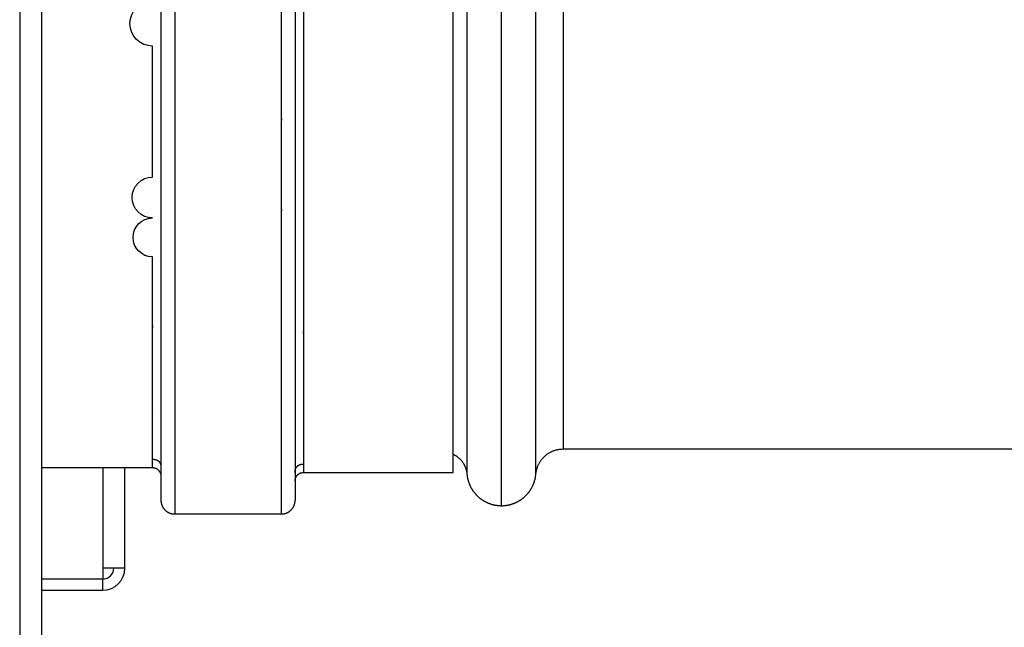
# Model space of a CAD drawing. Units: inches. Extents: x 13 to 278, y -222 to -5.
# Drawn here: x 118 to 122, y -155 to -153 of the extents above; entities that cross this region are included whole.
import ezdxf

# ---------------------------------------------------------------- set-up
doc = ezdxf.new("R2010")
doc.units = ezdxf.units.IN
doc.header["$MEASUREMENT"] = 0
doc.layers.add('Layer 1', color=7, linetype='Continuous')

# ---------------------------------------------------------------- blocks, each defined once
blk = doc.blocks.new('block 7042')
at = {"layer": 'Layer 1', "color": 7, "lineweight": 25, "true_color": 0xffffff}
blk.add_open_spline([(118.4276, -155.1829), (118.4517, -155.1829), (118.471, -155.1637), (118.471, -155.1399)], degree=3, dxfattribs=at)
blk = doc.blocks.new('block 7043')
at = {"layer": 'Layer 1', "color": 7, "lineweight": 25, "true_color": 0xffffff}
blk.add_lwpolyline([(118.5139, -155.1399), (118.5139, -154.7496)], dxfattribs=at)
blk = doc.blocks.new('block 7046')
at = {"layer": 'Layer 1', "color": 7, "lineweight": 25, "true_color": 0xffffff}
blk.add_lwpolyline([(118.1911, -155.226), (118.4276, -155.226)], dxfattribs=at)
blk = doc.blocks.new('block 7048')
at = {"layer": 'Layer 1', "color": 7, "lineweight": 25, "true_color": 0xffffff}
blk.add_open_spline([(118.4276, -155.226), (118.4753, -155.226), (118.5139, -155.1874), (118.5139, -155.1399)], degree=3, dxfattribs=at)
blk = doc.blocks.new('block 7050')
at = {"layer": 'Layer 1', "color": 7, "lineweight": 25, "true_color": 0xffffff}
blk.add_lwpolyline([(118.4276, -155.226), (118.4276, -155.1829)], dxfattribs=at)
blk = doc.blocks.new('block 7055')
at = {"layer": 'Layer 1', "color": 7, "lineweight": 25, "true_color": 0xffffff}
blk.add_lwpolyline([(118.4276, -155.1829), (118.1911, -155.1829)], dxfattribs=at)
blk = doc.blocks.new('block 7056')
at = {"layer": 'Layer 1', "color": 7, "lineweight": 25, "true_color": 0xffffff}
blk.add_lwpolyline([(118.4276, -155.1399), (118.4276, -155.1829)], dxfattribs=at)
blk = doc.blocks.new('block 7057')
at = {"layer": 'Layer 1', "color": 7, "lineweight": 25, "true_color": 0xffffff}
blk.add_lwpolyline([(118.5139, -155.1399), (118.4276, -155.1399)], dxfattribs=at)
blk = doc.blocks.new('block 7059')
at = {"layer": 'Layer 1', "color": 7, "lineweight": 25, "true_color": 0xffffff}
blk.add_lwpolyline([(118.4276, -154.7496), (118.4276, -155.1399)], dxfattribs=at)
blk = doc.blocks.new('block 7069')
at = {"layer": 'Layer 1', "color": 7, "lineweight": 25, "true_color": 0xffffff}
blk.add_lwpolyline([(118.1911, -173.1719), (118.1911, -135.1273)], dxfattribs=at)
blk = doc.blocks.new('block 7527')
at = {"layer": 'Layer 1', "color": 7, "lineweight": 25, "true_color": 0xffffff}
blk.add_lwpolyline([(118.1048, -135.1273), (118.1048, -173.1719)], dxfattribs=at)
blk = doc.blocks.new('block 7875')
at = {"layer": 'Layer 1', "color": 7, "lineweight": 25, "true_color": 0xffffff}
blk.add_lwpolyline([(118.1911, -154.7496), (118.6215, -154.7496)], dxfattribs=at)
blk = doc.blocks.new('block 7876')
at = {"layer": 'Layer 1', "color": 7, "lineweight": 25, "true_color": 0xffffff}
blk.add_open_spline([(118.6215, -154.7496), (118.6215, -154.7496), (118.6215, -154.7403), (118.6215, -154.7403), (118.6215, -154.7337), (118.6215, -154.7199), (118.6215, -154.713), (118.6215, -154.7024), (118.6215, -154.6796), (118.6215, -154.6683), (118.6215, -154.6531), (118.6215, -154.6221), (118.6215, -154.6066), (118.6215, -154.6066), (118.6215, -154.6052), (118.6215, -154.6052), (118.6215, -154.5856), (118.6215, -154.5466), (118.6215, -154.5267), (118.6215, -154.5267), (118.6215, -154.528), (118.6215, -154.528), (118.6215, -154.5046), (118.6215, -154.4581), (118.6215, -154.4347), (118.6215, -154.4075), (118.6215, -154.3537), (118.6215, -154.3268), (118.6215, -154.3268), (118.6215, -154.3193), (118.6215, -154.3193), (118.6215, -154.2889), (118.6215, -154.2283), (118.6215, -154.1983), (118.6215, -154.1983), (118.6215, -154.2059), (118.6215, -154.2059), (118.6215, -154.2059), (118.6215, -154.0733), (118.6215, -154.0733), (118.6215, -154.0733), (118.6215, -153.931), (118.6215, -153.931), (118.5797, -153.931), (118.5456, -153.8969), (118.5456, -153.8552), (118.5456, -153.8128), (118.5797, -153.7794), (118.6215, -153.7794), (118.5778, -153.7794), (118.5421, -153.7436), (118.5421, -153.6995), (118.5421, -153.6557), (118.5778, -153.6203), (118.6215, -153.6203), (118.6215, -153.6203), (118.6215, -153.4545), (118.6215, -153.4545), (118.6215, -153.4545), (118.6215, -153.285), (118.6215, -153.285), (118.6215, -153.285), (118.6215, -153.1114), (118.6215, -153.1114), (118.573, -153.1114), (118.5337, -153.0725), (118.5337, -153.0236), (118.5337, -152.975), (118.573, -152.9361), (118.6215, -152.9361), (118.6215, -152.9361), (118.6215, -152.759), (118.6215, -152.759), (118.6215, -152.759), (118.6215, -152.5816), (118.6215, -152.5816), (118.6215, -152.5816), (118.6215, -152.4045), (118.6215, -152.4045), (118.6215, -152.4045), (118.6215, -152.2291), (118.6215, -152.2291), (118.6215, -152.2291), (118.6215, -152.0569), (118.6215, -152.0569), (118.6215, -152.0569), (118.6215, -151.8846), (118.6215, -151.8846), (118.6215, -151.8846), (118.6215, -151.7127), (118.6215, -151.7127), (118.6215, -151.7127), (118.6215, -151.5525), (118.6215, -151.5525), (118.6215, -151.5525), (118.6215, -151.4099), (118.6215, -151.4099), (118.6215, -151.4099), (118.6215, -151.2356), (118.6215, -151.2356), (118.6215, -151.2356), (118.6215, -150.9799), (118.6215, -150.9799), (118.6215, -150.9799), (118.6215, -150.6526), (118.6215, -150.6526)], degree=3, knots=[0, 0, 0, 0, 1, 1, 1, 2, 2, 2, 3, 3, 3, 4, 4, 4, 5, 5, 5, 6, 6, 6, 7, 7, 7, 8, 8, 8, 9, 9, 9, 10, 10, 10, 11, 11, 11, 12, 12, 12, 13, 13, 13, 14, 14, 14, 15, 15, 15, 16, 16, 16, 17, 17, 17, 18, 18, 18, 19, 19, 19, 20, 20, 20, 21, 21, 21, 22, 22, 22, 23, 23, 23, 24, 24, 24, 25, 25, 25, 26, 26, 26, 27, 27, 27, 28, 28, 28, 29, 29, 29, 30, 30, 30, 31, 31, 31, 32, 32, 32, 33, 33, 33, 34, 34, 34, 35, 35, 35, 35], dxfattribs=at)
blk = doc.blocks.new('block 7878')
at = {"layer": 'Layer 1', "color": 7, "lineweight": 25, "true_color": 0xffffff}
blk.add_open_spline([(118.7075, -150.653), (118.7075, -150.653), (118.7075, -150.798), (118.7075, -150.798), (118.7075, -150.798), (118.7075, -150.9479), (118.7075, -150.9479), (118.7075, -150.9479), (118.7075, -151.1022), (118.7075, -151.1022), (118.7075, -151.1022), (118.7075, -151.2617), (118.7075, -151.2617), (118.7075, -151.2617), (118.7075, -151.425), (118.7075, -151.425), (118.7075, -151.425), (118.7075, -151.5925), (118.7075, -151.5925), (118.7075, -151.5925), (118.7075, -151.764), (118.7075, -151.764), (118.7075, -151.764), (118.7075, -151.9394), (118.7075, -151.9394), (118.7075, -151.9394), (118.7075, -152.1175), (118.7075, -152.1175), (118.7075, -152.1175), (118.7075, -152.2991), (118.7075, -152.2991), (118.7075, -152.2991), (118.7075, -152.482), (118.7075, -152.482), (118.7075, -152.482), (118.7075, -152.667), (118.7075, -152.667), (118.7075, -152.667), (118.7075, -152.8517), (118.7075, -152.8517), (118.7075, -152.8517), (118.7075, -153.0367), (118.7075, -153.0367), (118.7075, -153.0367), (118.7075, -153.2199), (118.7075, -153.2199), (118.7075, -153.2199), (118.7075, -153.4011), (118.7075, -153.4011), (118.7075, -153.4011), (118.7075, -153.5782), (118.7075, -153.5782), (118.7075, -153.5782), (118.7075, -153.7508), (118.7075, -153.7508), (118.7075, -153.7508), (118.7075, -153.9169), (118.7075, -153.9169), (118.7075, -153.9169), (118.7075, -154.075), (118.7075, -154.075), (118.7075, -154.075), (118.7075, -154.2242), (118.7075, -154.2242), (118.7075, -154.2242), (118.7075, -154.3623), (118.7075, -154.3623), (118.7075, -154.3623), (118.7075, -154.4891), (118.7075, -154.4891), (118.7075, -154.4891), (118.7075, -154.6011), (118.7075, -154.6011), (118.7075, -154.6011), (118.7075, -154.6965), (118.7075, -154.6965), (118.7075, -154.6965), (118.7075, -154.7809), (118.7075, -154.7809), (118.7075, -154.8002), (118.7075, -154.8391), (118.7075, -154.8588), (118.7075, -154.8767), (118.7075, -154.9122), (118.7075, -154.9297)], degree=3, knots=[0, 0, 0, 0, 1, 1, 1, 2, 2, 2, 3, 3, 3, 4, 4, 4, 5, 5, 5, 6, 6, 6, 7, 7, 7, 8, 8, 8, 9, 9, 9, 10, 10, 10, 11, 11, 11, 12, 12, 12, 13, 13, 13, 14, 14, 14, 15, 15, 15, 16, 16, 16, 17, 17, 17, 18, 18, 18, 19, 19, 19, 20, 20, 20, 21, 21, 21, 22, 22, 22, 23, 23, 23, 24, 24, 24, 25, 25, 25, 26, 26, 26, 27, 27, 27, 28, 28, 28, 28], dxfattribs=at)
blk = doc.blocks.new('block 7879')
at = {"layer": 'Layer 1', "color": 7, "lineweight": 25, "true_color": 0xffffff}
blk.add_lwpolyline([(118.7075, -154.9297), (119.1223, -154.9297)], dxfattribs=at)
blk = doc.blocks.new('block 7880')
at = {"layer": 'Layer 1', "color": 7, "lineweight": 25, "true_color": 0xffffff}
blk.add_open_spline([(119.1223, -154.9297), (119.1223, -154.9297), (119.1223, -154.9204), (119.1223, -154.9204), (119.1223, -154.9129), (119.1223, -154.8991), (119.1223, -154.8922), (119.1223, -154.8805), (119.1223, -154.8567), (119.1223, -154.8453), (119.1223, -154.8291), (119.1223, -154.7968), (119.1223, -154.7809), (119.1223, -154.7595), (119.1223, -154.7185), (119.1223, -154.6982), (119.1223, -154.6738), (119.1223, -154.6252), (119.1223, -154.6004), (119.1223, -154.5732), (119.1223, -154.5167), (119.1223, -154.4884), (119.1223, -154.4571), (119.1223, -154.394), (119.1223, -154.3623), (119.1223, -154.3279), (119.1223, -154.259), (119.1223, -154.2242), (119.1223, -154.1866), (119.1223, -154.1122), (119.1223, -154.075), (119.1223, -154.0354), (119.1223, -153.9568), (119.1223, -153.9169), (119.1223, -153.9169), (119.1223, -153.9117), (119.1223, -153.9117), (119.1223, -153.87), (119.1223, -153.787), (119.1223, -153.7453), (119.1223, -153.7453), (119.1223, -153.7508), (119.1223, -153.7508), (119.1223, -153.7078), (119.1223, -153.6213), (119.1223, -153.5782), (119.1223, -153.5782), (119.1223, -153.571), (119.1223, -153.571), (119.1223, -153.5269), (119.1223, -153.4377), (119.1223, -153.3932), (119.1223, -153.3932), (119.1223, -153.4011), (119.1223, -153.4011), (119.1223, -153.356), (119.1223, -153.2651), (119.1223, -153.2199), (119.1223, -153.1738), (119.1223, -153.0825), (119.1223, -153.0367), (119.1223, -152.9905), (119.1223, -152.8978), (119.1223, -152.8517), (119.1223, -152.8058), (119.1223, -152.7128), (119.1223, -152.667), (119.1223, -152.6201), (119.1223, -152.5282), (119.1223, -152.4816), (119.1223, -152.4816), (119.1223, -152.2991), (119.1223, -152.2991), (119.0725, -152.2991), (119.0324, -152.2588), (119.0324, -152.2088), (119.0324, -152.1592), (119.0725, -152.1192), (119.1223, -152.1192), (119.1223, -152.1192), (119.1223, -151.9394), (119.1223, -151.9394), (119.0725, -151.9394), (119.0324, -151.8987), (119.0324, -151.8495), (119.0324, -151.8002), (119.0725, -151.7599), (119.1223, -151.7599), (119.0759, -151.7599), (119.0386, -151.722), (119.0386, -151.6758), (119.0386, -151.63), (119.0759, -151.5925), (119.1223, -151.5925), (119.1223, -151.5925), (119.1223, -151.4433), (119.1223, -151.4433), (119.1223, -151.4433), (119.1223, -151.2617), (119.1223, -151.2617), (119.1223, -151.1942), (119.1223, -151.0616), (119.1223, -150.9947), (119.0279, -150.9947), (118.9512, -150.9183), (118.9512, -150.8239), (118.9512, -150.7295), (119.0279, -150.653), (119.1223, -150.653)], degree=3, knots=[0, 0, 0, 0, 1, 1, 1, 2, 2, 2, 3, 3, 3, 4, 4, 4, 5, 5, 5, 6, 6, 6, 7, 7, 7, 8, 8, 8, 9, 9, 9, 10, 10, 10, 11, 11, 11, 12, 12, 12, 13, 13, 13, 14, 14, 14, 15, 15, 15, 16, 16, 16, 17, 17, 17, 18, 18, 18, 19, 19, 19, 20, 20, 20, 21, 21, 21, 22, 22, 22, 23, 23, 23, 24, 24, 24, 25, 25, 25, 26, 26, 26, 27, 27, 27, 28, 28, 28, 29, 29, 29, 30, 30, 30, 31, 31, 31, 32, 32, 32, 33, 33, 33, 34, 34, 34, 35, 35, 35, 36, 36, 36, 36], dxfattribs=at)
blk = doc.blocks.new('block 7882')
at = {"layer": 'Layer 1', "color": 7, "lineweight": 25, "true_color": 0xffffff}
blk.add_open_spline([(119.2084, -150.6526), (119.2084, -150.6526), (119.2084, -150.7922), (119.2084, -150.7922), (119.2084, -150.7922), (119.2084, -150.9365), (119.2084, -150.9365), (119.1672, -150.9365), (119.134, -150.9696), (119.134, -151.0109), (119.134, -151.0523), (119.1672, -151.085), (119.2084, -151.085), (119.2084, -151.085), (119.2084, -151.238), (119.2084, -151.238), (119.2084, -151.238), (119.2084, -151.3954), (119.2084, -151.3954), (119.2084, -151.3954), (119.2084, -151.5566), (119.2084, -151.5566), (119.2084, -151.5566), (119.2084, -151.722), (119.2084, -151.722), (119.2084, -151.722), (119.2084, -151.8908), (119.2084, -151.8908), (119.1607, -151.8908), (119.1224, -151.9291), (119.1224, -151.9763), (119.1224, -152.0241), (119.1607, -152.0624), (119.2084, -152.0624), (119.1602, -152.0624), (119.1211, -152.1013), (119.1211, -152.1495), (119.1211, -152.1978), (119.1602, -152.237), (119.2084, -152.237), (119.2084, -152.237), (119.2084, -152.4127), (119.2084, -152.4127), (119.2084, -152.4127), (119.2084, -152.5905), (119.2084, -152.5905), (119.2084, -152.5905), (119.2084, -152.769), (119.2084, -152.769), (119.2084, -152.769), (119.2084, -152.9467), (119.2084, -152.9467), (119.2084, -152.9467), (119.2084, -153.1228), (119.2084, -153.1228), (119.2084, -153.1228), (119.2084, -153.2971), (119.2084, -153.2971), (119.2084, -153.3398), (119.2084, -153.4253), (119.2084, -153.468), (119.2084, -153.5093), (119.2084, -153.5923), (119.2084, -153.6337), (119.2084, -153.6737), (119.2084, -153.7539), (119.2084, -153.7932), (119.2084, -153.8314), (119.2084, -153.9079), (119.2084, -153.9462), (119.2084, -153.9816), (119.2084, -154.0533), (119.2084, -154.0891), (119.2084, -154.0891), (119.2084, -154.0933), (119.2084, -154.0933), (119.2084, -154.1267), (119.2084, -154.1935), (119.2084, -154.2273), (119.2084, -154.2273), (119.2084, -154.2225), (119.2084, -154.2225), (119.2084, -154.2528), (119.2084, -154.3138), (119.2084, -154.3448), (119.2084, -154.3709), (119.2084, -154.425), (119.2084, -154.4522), (119.2084, -154.4753), (119.2084, -154.5208), (119.2084, -154.5435), (119.2084, -154.5639), (119.2084, -154.6045), (119.2084, -154.6248), (119.2084, -154.6438), (119.2084, -154.6807), (119.2084, -154.6999), (119.2084, -154.7168), (119.2084, -154.7516), (119.2084, -154.7688)], degree=3, knots=[0, 0, 0, 0, 1, 1, 1, 2, 2, 2, 3, 3, 3, 4, 4, 4, 5, 5, 5, 6, 6, 6, 7, 7, 7, 8, 8, 8, 9, 9, 9, 10, 10, 10, 11, 11, 11, 12, 12, 12, 13, 13, 13, 14, 14, 14, 15, 15, 15, 16, 16, 16, 17, 17, 17, 18, 18, 18, 19, 19, 19, 20, 20, 20, 21, 21, 21, 22, 22, 22, 23, 23, 23, 24, 24, 24, 25, 25, 25, 26, 26, 26, 27, 27, 27, 28, 28, 28, 29, 29, 29, 30, 30, 30, 31, 31, 31, 32, 32, 32, 33, 33, 33, 33], dxfattribs=at)
blk = doc.blocks.new('block 7883')
at = {"layer": 'Layer 1', "color": 7, "lineweight": 25, "true_color": 0xffffff}
blk.add_lwpolyline([(119.2084, -154.7688), (119.7898, -154.7688)], dxfattribs=at)
blk = doc.blocks.new('block 7884')
at = {"layer": 'Layer 1', "color": 7, "lineweight": 25, "true_color": 0xffffff}
blk.add_lwpolyline([(119.7898, -154.7688), (119.7898, -150.6526)], dxfattribs=at)
blk = doc.blocks.new('block 7887')
at = {"layer": 'Layer 1', "color": 7, "lineweight": 25, "true_color": 0xffffff}
blk.add_lwpolyline([(118.6215, -154.7172), (118.6215, -154.7172)], dxfattribs=at)
blk = doc.blocks.new('block 7890')
at = {"layer": 'Layer 1', "color": 7, "lineweight": 25, "true_color": 0xffffff}
blk.add_open_spline([(118.6215, -154.7172), (118.6229, -154.7175), (118.6234, -154.7175), (118.6239, -154.7175), (118.6251, -154.7175), (118.6258, -154.7175), (118.6262, -154.7175), (118.6277, -154.7179), (118.6282, -154.7179), (118.6284, -154.7179), (118.6298, -154.7182), (118.6305, -154.7182), (118.6308, -154.7182), (118.6322, -154.7185), (118.6329, -154.7185), (118.6332, -154.7185), (118.6346, -154.7189), (118.6351, -154.7189), (118.6353, -154.7192), (118.6367, -154.7196), (118.6374, -154.7196), (118.6377, -154.7199), (118.6391, -154.7206), (118.6393, -154.721), (118.6396, -154.721), (118.641, -154.7216), (118.6415, -154.722), (118.6419, -154.7223), (118.6429, -154.723), (118.6434, -154.7234), (118.6437, -154.7237), (118.6448, -154.7241), (118.6453, -154.7248), (118.6456, -154.7251), (118.6467, -154.7265), (118.6472, -154.7265), (118.6474, -154.7268), (118.6482, -154.7282), (118.6487, -154.7289), (118.6487, -154.7292), (118.6496, -154.7299), (118.6499, -154.7306), (118.6501, -154.731), (118.6508, -154.7327), (118.651, -154.733), (118.6512, -154.7337), (118.6518, -154.7351), (118.6522, -154.7358), (118.6522, -154.7358), (118.6525, -154.7361), (118.6527, -154.7372), (118.6529, -154.7378), (118.6529, -154.7378), (118.6529, -154.7389), (118.6531, -154.7392), (118.6531, -154.7396), (118.6532, -154.7403), (118.6534, -154.7406), (118.6534, -154.7409), (118.6534, -154.742), (118.6534, -154.7427), (118.6536, -154.7434), (118.6537, -154.7447), (118.6537, -154.7458), (118.6537, -154.7465), (118.6539, -154.7489), (118.6539, -154.7496)], degree=3, knots=[0, 0, 0, 0, 1, 1, 1, 2, 2, 2, 3, 3, 3, 4, 4, 4, 5, 5, 5, 6, 6, 6, 7, 7, 7, 8, 8, 8, 9, 9, 9, 10, 10, 10, 11, 11, 11, 12, 12, 12, 13, 13, 13, 14, 14, 14, 15, 15, 15, 16, 16, 16, 17, 17, 17, 18, 18, 18, 19, 19, 19, 20, 20, 20, 21, 21, 21, 22, 22, 22, 22], dxfattribs=at)
blk = doc.blocks.new('block 7893')
at = {"layer": 'Layer 1', "color": 7, "lineweight": 25, "true_color": 0xffffff}
blk.add_open_spline([(119.1758, -154.7688), (119.1758, -154.7688), (119.1758, -154.7668), (119.1758, -154.7668), (119.1758, -154.7661), (119.1758, -154.7651), (119.1758, -154.7651), (119.1758, -154.7644), (119.176, -154.7637), (119.176, -154.763), (119.176, -154.7623), (119.1762, -154.762), (119.1762, -154.7613), (119.1762, -154.7609), (119.1764, -154.7599), (119.1764, -154.7595), (119.1765, -154.7592), (119.1767, -154.7585), (119.1767, -154.7582), (119.1769, -154.7578), (119.177, -154.7571), (119.177, -154.7564), (119.1772, -154.7561), (119.1774, -154.7554), (119.1776, -154.7551), (119.1776, -154.7544), (119.1779, -154.754), (119.1781, -154.7533), (119.1786, -154.7523), (119.1789, -154.7516), (119.1791, -154.7516), (119.1798, -154.7496), (119.1801, -154.7492), (119.1803, -154.7489), (119.1812, -154.7475), (119.1815, -154.7468), (119.1819, -154.7468), (119.1829, -154.7458), (119.1833, -154.7451), (119.1833, -154.7451), (119.1843, -154.7437), (119.1848, -154.7434), (119.1851, -154.743), (119.1862, -154.7423), (119.1867, -154.7416), (119.1867, -154.7416), (119.1882, -154.7409), (119.1889, -154.7406), (119.1889, -154.7406), (119.1905, -154.7396), (119.191, -154.7396), (119.1912, -154.7392), (119.1926, -154.7389), (119.1931, -154.7385), (119.1934, -154.7385), (119.1946, -154.7378), (119.1951, -154.7378), (119.1955, -154.7378), (119.197, -154.7375), (119.1975, -154.7372), (119.1975, -154.7372), (119.1993, -154.7368), (119.2, -154.7365), (119.2003, -154.7365), (119.2017, -154.7365), (119.2022, -154.7361), (119.2025, -154.7361), (119.2041, -154.7361), (119.2051, -154.7358), (119.2058, -154.7358), (119.2062, -154.7358), (119.2075, -154.7358), (119.2084, -154.7358)], degree=3, knots=[0, 0, 0, 0, 1, 1, 1, 2, 2, 2, 3, 3, 3, 4, 4, 4, 5, 5, 5, 6, 6, 6, 7, 7, 7, 8, 8, 8, 9, 9, 9, 10, 10, 10, 11, 11, 11, 12, 12, 12, 13, 13, 13, 14, 14, 14, 15, 15, 15, 16, 16, 16, 17, 17, 17, 18, 18, 18, 19, 19, 19, 20, 20, 20, 21, 21, 21, 22, 22, 22, 23, 23, 23, 24, 24, 24, 24], dxfattribs=at)
blk = doc.blocks.new('block 7900')
at = {"layer": 'Layer 1', "color": 7, "lineweight": 25, "true_color": 0xffffff}
blk.add_open_spline([(119.1758, -154.8009), (119.1758, -154.7992), (119.176, -154.7985), (119.176, -154.7981), (119.1762, -154.7971), (119.1762, -154.7964), (119.1762, -154.7964), (119.1765, -154.7947), (119.1767, -154.794), (119.1767, -154.7937), (119.177, -154.7923), (119.1772, -154.7919), (119.1774, -154.7912), (119.1779, -154.7899), (119.1781, -154.7895), (119.1781, -154.7892), (119.1788, -154.7875), (119.1791, -154.7868), (119.1791, -154.7868), (119.18, -154.785), (119.1803, -154.7847), (119.1805, -154.7844), (119.1814, -154.7826), (119.1819, -154.7819), (119.182, -154.7816), (119.1831, -154.7809), (119.1833, -154.7802), (119.1836, -154.7799), (119.1846, -154.7788), (119.1851, -154.7785), (119.1853, -154.7781), (119.1865, -154.7764), (119.187, -154.7761), (119.1874, -154.7761), (119.1888, -154.775), (119.1893, -154.775), (119.1895, -154.7747), (119.191, -154.7733), (119.1915, -154.7733), (119.1917, -154.773), (119.1931, -154.7723), (119.1936, -154.7723), (119.1941, -154.7719), (119.1955, -154.7713), (119.196, -154.7709), (119.1963, -154.7709), (119.1977, -154.7702), (119.1984, -154.7702), (119.1989, -154.7699), (119.2003, -154.7699), (119.2008, -154.7695), (119.2012, -154.7695), (119.2025, -154.7692), (119.2031, -154.7688), (119.2034, -154.7688), (119.2039, -154.7688), (119.2051, -154.7688), (119.2058, -154.7688), (119.2062, -154.7688), (119.2075, -154.7688), (119.2084, -154.7688)], degree=3, knots=[0, 0, 0, 0, 1, 1, 1, 2, 2, 2, 3, 3, 3, 4, 4, 4, 5, 5, 5, 6, 6, 6, 7, 7, 7, 8, 8, 8, 9, 9, 9, 10, 10, 10, 11, 11, 11, 12, 12, 12, 13, 13, 13, 14, 14, 14, 15, 15, 15, 16, 16, 16, 17, 17, 17, 18, 18, 18, 19, 19, 19, 20, 20, 20, 20], dxfattribs=at)
blk = doc.blocks.new('block 7901')
at = {"layer": 'Layer 1', "color": 7, "lineweight": 25, "true_color": 0xffffff}
blk.add_lwpolyline([(119.1758, -150.653), (119.1758, -154.8763)], dxfattribs=at)
blk = doc.blocks.new('block 7905')
at = {"layer": 'Layer 1', "color": 7, "lineweight": 25, "true_color": 0xffffff}
blk.add_open_spline([(119.1223, -154.9297), (119.1223, -154.9297), (119.1242, -154.9297), (119.1242, -154.9297), (119.1245, -154.9297), (119.1255, -154.9297), (119.1259, -154.9297), (119.1266, -154.9294), (119.1274, -154.9294), (119.128, -154.9294), (119.1285, -154.9294), (119.1293, -154.929), (119.1299, -154.929), (119.1305, -154.929), (119.1316, -154.929), (119.1321, -154.929), (119.1323, -154.9287), (119.1335, -154.9287), (119.134, -154.9287), (119.1347, -154.9287), (119.1354, -154.9284), (119.1359, -154.9284), (119.1364, -154.9284), (119.1374, -154.928), (119.1378, -154.9277), (119.1385, -154.9277), (119.1395, -154.9273), (119.14, -154.9273), (119.1404, -154.927), (119.1416, -154.9263), (119.1421, -154.9263), (119.1424, -154.9263), (119.1436, -154.9256), (119.144, -154.9256), (119.1443, -154.9256), (119.1454, -154.9249), (119.1459, -154.9246), (119.1464, -154.9242), (119.1472, -154.9235), (119.1478, -154.9235), (119.1483, -154.9232), (119.1491, -154.9228), (119.1497, -154.9225), (119.1502, -154.9222), (119.151, -154.9218), (119.1517, -154.9215), (119.1522, -154.9211), (119.1529, -154.9204), (119.1536, -154.9201), (119.1538, -154.9197), (119.1548, -154.9187), (119.1552, -154.9187), (119.1555, -154.9184), (119.1566, -154.9177), (119.1567, -154.9173), (119.1574, -154.917), (119.1581, -154.916), (119.1584, -154.9156), (119.159, -154.9153), (119.1598, -154.9149), (119.1602, -154.9142), (119.1605, -154.9139), (119.1614, -154.9129), (119.1617, -154.9125), (119.1621, -154.9122), (119.1631, -154.9111), (119.1634, -154.9111), (119.1634, -154.9104), (119.1643, -154.9098), (119.1646, -154.9091), (119.1648, -154.9087), (119.1657, -154.908), (119.166, -154.9073), (119.1662, -154.907), (119.1667, -154.906), (119.1672, -154.906), (119.1676, -154.9056), (119.1681, -154.9042), (119.1683, -154.9039), (119.1688, -154.9032), (119.1691, -154.9025), (119.1695, -154.9018), (119.1698, -154.9015), (119.1702, -154.9005), (119.1703, -154.9001), (119.1707, -154.8994), (119.1714, -154.8987), (119.1715, -154.898), (119.1717, -154.8973), (119.1721, -154.8963), (119.1721, -154.896), (119.1724, -154.8956), (119.1729, -154.8942), (119.1731, -154.8939), (119.1731, -154.8936), (119.1734, -154.8925), (119.1734, -154.8922), (119.1738, -154.8915), (119.1741, -154.8905), (119.1743, -154.8898), (119.1745, -154.8894), (119.1745, -154.8884), (119.1745, -154.8884), (119.1746, -154.888), (119.1748, -154.8867), (119.1748, -154.8863), (119.175, -154.8856), (119.1752, -154.8846), (119.1753, -154.8839), (119.1755, -154.8829), (119.1757, -154.8815), (119.1757, -154.8805), (119.1758, -154.8798), (119.1758, -154.8774), (119.1758, -154.8763)], degree=3, knots=[0, 0, 0, 0, 1, 1, 1, 2, 2, 2, 3, 3, 3, 4, 4, 4, 5, 5, 5, 6, 6, 6, 7, 7, 7, 8, 8, 8, 9, 9, 9, 10, 10, 10, 11, 11, 11, 12, 12, 12, 13, 13, 13, 14, 14, 14, 15, 15, 15, 16, 16, 16, 17, 17, 17, 18, 18, 18, 19, 19, 19, 20, 20, 20, 21, 21, 21, 22, 22, 22, 23, 23, 23, 24, 24, 24, 25, 25, 25, 26, 26, 26, 27, 27, 27, 28, 28, 28, 29, 29, 29, 30, 30, 30, 31, 31, 31, 32, 32, 32, 33, 33, 33, 34, 34, 34, 35, 35, 35, 36, 36, 36, 37, 37, 37, 38, 38, 38, 38], dxfattribs=at)
blk = doc.blocks.new('block 7907')
at = {"layer": 'Layer 1', "color": 7, "lineweight": 25, "true_color": 0xffffff}
blk.add_lwpolyline([(118.6539, -150.653), (118.6539, -154.8763)], dxfattribs=at)
blk = doc.blocks.new('block 7910')
at = {"layer": 'Layer 1', "color": 7, "lineweight": 25, "true_color": 0xffffff}
blk.add_open_spline([(118.6539, -154.8763), (118.6539, -154.8763), (118.6539, -154.8781), (118.6539, -154.8781), (118.6539, -154.8784), (118.6539, -154.8798), (118.6541, -154.8798), (118.6541, -154.8805), (118.6543, -154.8818), (118.6543, -154.8822), (118.6543, -154.8825), (118.6543, -154.8832), (118.6543, -154.8839), (118.6543, -154.8846), (118.6546, -154.8856), (118.6546, -154.8863), (118.6548, -154.8867), (118.6551, -154.8877), (118.6553, -154.888), (118.6553, -154.888), (118.6556, -154.8894), (118.6556, -154.8898), (118.6558, -154.8905), (118.656, -154.8915), (118.6562, -154.8922), (118.6563, -154.8925), (118.6567, -154.8936), (118.657, -154.8939), (118.657, -154.8942), (118.6575, -154.8956), (118.6577, -154.896), (118.6579, -154.8963), (118.6584, -154.8973), (118.6586, -154.898), (118.6586, -154.8987), (118.6593, -154.8994), (118.6593, -154.9001), (118.6596, -154.9005), (118.6599, -154.9015), (118.6603, -154.9018), (118.6606, -154.9025), (118.6611, -154.9032), (118.6615, -154.9039), (118.6618, -154.9042), (118.6624, -154.9056), (118.6625, -154.906), (118.6629, -154.906), (118.6636, -154.907), (118.6639, -154.9073), (118.6641, -154.908), (118.6648, -154.9087), (118.6653, -154.9091), (118.6656, -154.9098), (118.6663, -154.9104), (118.6667, -154.9111), (118.667, -154.9111), (118.6677, -154.9122), (118.668, -154.9125), (118.6684, -154.9129), (118.6691, -154.9139), (118.6696, -154.9142), (118.6701, -154.9149), (118.6706, -154.9153), (118.6711, -154.9156), (118.6717, -154.916), (118.6723, -154.917), (118.6729, -154.9173), (118.6734, -154.9177), (118.6741, -154.9184), (118.6748, -154.9187), (118.6751, -154.9187), (118.6761, -154.9197), (118.6763, -154.9201), (118.677, -154.9204), (118.6779, -154.9211), (118.6782, -154.9215), (118.6787, -154.9218), (118.6796, -154.9222), (118.6801, -154.9225), (118.6804, -154.9228), (118.6815, -154.9232), (118.682, -154.9235), (118.6823, -154.9235), (118.6835, -154.9242), (118.6839, -154.9246), (118.6844, -154.9249), (118.6854, -154.9256), (118.6858, -154.9256), (118.6865, -154.9256), (118.6873, -154.9263), (118.6878, -154.9263), (118.6884, -154.9263), (118.6894, -154.927), (118.6897, -154.9273), (118.6903, -154.9273), (118.6913, -154.9277), (118.692, -154.9277), (118.6925, -154.928), (118.6935, -154.9284), (118.6939, -154.9284), (118.6944, -154.9284), (118.6954, -154.9287), (118.6959, -154.9287), (118.6965, -154.9287), (118.6971, -154.9287), (118.6978, -154.929), (118.6982, -154.929), (118.6992, -154.929), (118.6999, -154.929), (118.7008, -154.929), (118.7023, -154.9294), (118.7033, -154.9294), (118.7046, -154.9294), (118.7066, -154.9297), (118.7075, -154.9297)], degree=3, knots=[0, 0, 0, 0, 1, 1, 1, 2, 2, 2, 3, 3, 3, 4, 4, 4, 5, 5, 5, 6, 6, 6, 7, 7, 7, 8, 8, 8, 9, 9, 9, 10, 10, 10, 11, 11, 11, 12, 12, 12, 13, 13, 13, 14, 14, 14, 15, 15, 15, 16, 16, 16, 17, 17, 17, 18, 18, 18, 19, 19, 19, 20, 20, 20, 21, 21, 21, 22, 22, 22, 23, 23, 23, 24, 24, 24, 25, 25, 25, 26, 26, 26, 27, 27, 27, 28, 28, 28, 29, 29, 29, 30, 30, 30, 31, 31, 31, 32, 32, 32, 33, 33, 33, 34, 34, 34, 35, 35, 35, 36, 36, 36, 37, 37, 37, 38, 38, 38, 38], dxfattribs=at)
blk = doc.blocks.new('block 7914')
at = {"layer": 'Layer 1', "color": 7, "lineweight": 25, "true_color": 0xffffff}
blk.add_open_spline([(118.6215, -154.7496), (118.6229, -154.7496), (118.6234, -154.7496), (118.6239, -154.7499), (118.6253, -154.7499), (118.6258, -154.7499), (118.6264, -154.7502), (118.6279, -154.7506), (118.6284, -154.7506), (118.6284, -154.7506), (118.6301, -154.7513), (118.6308, -154.7513), (118.631, -154.7516), (118.6326, -154.752), (118.6332, -154.752), (118.6334, -154.7523), (118.635, -154.7527), (118.6355, -154.7527), (118.6358, -154.7527), (118.6372, -154.7537), (118.6379, -154.754), (118.6381, -154.7544), (118.6396, -154.7551), (118.64, -154.7554), (118.6403, -154.7558), (118.6417, -154.7568), (118.642, -154.7571), (118.6424, -154.7571), (118.6436, -154.7585), (118.6443, -154.7589), (118.6446, -154.7589), (118.6455, -154.7602), (118.646, -154.7609), (118.6462, -154.7613), (118.6474, -154.7623), (118.6477, -154.763), (118.6477, -154.7633), (118.6487, -154.7647), (118.6491, -154.7651), (118.6494, -154.7654), (118.6501, -154.7671), (118.6503, -154.7678), (118.6503, -154.7678), (118.6512, -154.7692), (118.6515, -154.7699), (118.6515, -154.7702), (118.6522, -154.7719), (118.6524, -154.7723), (118.6524, -154.7723), (118.6529, -154.774), (118.6529, -154.7747), (118.6531, -154.775), (118.6534, -154.7761), (118.6534, -154.7768), (118.6534, -154.7771), (118.6536, -154.7778), (118.6536, -154.7788), (118.6536, -154.7792), (118.6537, -154.7802), (118.6537, -154.7816), (118.6537, -154.7816)], degree=3, knots=[0, 0, 0, 0, 1, 1, 1, 2, 2, 2, 3, 3, 3, 4, 4, 4, 5, 5, 5, 6, 6, 6, 7, 7, 7, 8, 8, 8, 9, 9, 9, 10, 10, 10, 11, 11, 11, 12, 12, 12, 13, 13, 13, 14, 14, 14, 15, 15, 15, 16, 16, 16, 17, 17, 17, 18, 18, 18, 19, 19, 19, 20, 20, 20, 20], dxfattribs=at)
blk = doc.blocks.new('block 9076')
at = {"layer": 'Layer 1', "color": 7, "lineweight": 25, "true_color": 0xffffff}
blk.add_lwpolyline([(120.2192, -154.6772), (128.2898, -154.6772)], dxfattribs=at)
blk = doc.blocks.new('block 9077')
at = {"layer": 'Layer 1', "color": 7, "lineweight": 25, "true_color": 0xffffff}
blk.add_lwpolyline([(120.2192, -154.6772), (120.2192, -150.6454)], dxfattribs=at)
blk = doc.blocks.new('block 9079')
at = {"layer": 'Layer 1', "color": 7, "lineweight": 25, "true_color": 0xffffff}
blk.add_open_spline([(120.1122, -154.775), (120.1122, -154.775), (120.1126, -154.7702), (120.1126, -154.7702), (120.1127, -154.7692), (120.1131, -154.7664), (120.1134, -154.7654), (120.1136, -154.764), (120.1141, -154.762), (120.1145, -154.7602), (120.1148, -154.7589), (120.1153, -154.7568), (120.1157, -154.7554), (120.116, -154.754), (120.1167, -154.752), (120.1172, -154.7506), (120.1176, -154.7492), (120.1184, -154.7468), (120.1189, -154.7458), (120.1193, -154.7444), (120.1205, -154.7416), (120.121, -154.7406), (120.1215, -154.7392), (120.1227, -154.7368), (120.1234, -154.7358), (120.1239, -154.7347), (120.1253, -154.7323), (120.1258, -154.731), (120.1265, -154.7299), (120.1279, -154.7275), (120.1288, -154.7265), (120.1296, -154.7251), (120.131, -154.723), (120.1319, -154.7216), (120.1325, -154.7206), (120.1343, -154.7185), (120.1353, -154.7172), (120.1358, -154.7161), (120.1379, -154.7141), (120.1387, -154.713), (120.1396, -154.7123), (120.1415, -154.7103), (120.1425, -154.7092), (120.1436, -154.7079), (120.1455, -154.7065), (120.1467, -154.7051), (120.1475, -154.7044), (120.1496, -154.7024), (120.1508, -154.7017), (120.1518, -154.7006), (120.1541, -154.6989), (120.1551, -154.6979), (120.1561, -154.6968), (120.1586, -154.6958), (120.1598, -154.6948), (120.1608, -154.6941), (120.1632, -154.6931), (120.1642, -154.692), (120.1654, -154.6913), (120.168, -154.6903), (120.1694, -154.6896), (120.1704, -154.6886), (120.1729, -154.6875), (120.1741, -154.6872), (120.1751, -154.6862), (120.1778, -154.6851), (120.1791, -154.6844), (120.1804, -154.6841), (120.183, -154.6834), (120.1842, -154.6831), (120.1856, -154.6827), (120.1878, -154.6817), (120.1892, -154.681), (120.1903, -154.6807), (120.1927, -154.6803), (120.1937, -154.68), (120.1949, -154.6796), (120.1978, -154.6789), (120.1994, -154.6789), (120.2014, -154.6782), (120.2058, -154.6779), (120.208, -154.6779), (120.2108, -154.6776), (120.2164, -154.6772), (120.2192, -154.6772)], degree=3, knots=[0, 0, 0, 0, 1, 1, 1, 2, 2, 2, 3, 3, 3, 4, 4, 4, 5, 5, 5, 6, 6, 6, 7, 7, 7, 8, 8, 8, 9, 9, 9, 10, 10, 10, 11, 11, 11, 12, 12, 12, 13, 13, 13, 14, 14, 14, 15, 15, 15, 16, 16, 16, 17, 17, 17, 18, 18, 18, 19, 19, 19, 20, 20, 20, 21, 21, 21, 22, 22, 22, 23, 23, 23, 24, 24, 24, 25, 25, 25, 26, 26, 26, 27, 27, 27, 28, 28, 28, 28], dxfattribs=at)
blk = doc.blocks.new('block 9080')
at = {"layer": 'Layer 1', "color": 7, "lineweight": 25, "true_color": 0xffffff}
blk.add_lwpolyline([(120.1122, -154.775), (120.1122, -150.6454)], dxfattribs=at)
blk = doc.blocks.new('block 9085')
at = {"layer": 'Layer 1', "color": 7, "lineweight": 25, "true_color": 0xffffff}
blk.add_lwpolyline([(119.8437, -150.6454), (119.8437, -154.775)], dxfattribs=at)
blk = doc.blocks.new('block 9086')
at = {"layer": 'Layer 1', "color": 7, "lineweight": 25, "true_color": 0xffffff}
blk.add_open_spline([(119.8437, -154.775), (119.8437, -154.775), (119.8444, -154.7785), (119.8444, -154.7785), (119.8444, -154.7788), (119.8445, -154.7806), (119.8445, -154.7812), (119.8447, -154.7816), (119.8449, -154.7837), (119.8451, -154.7844), (119.8451, -154.785), (119.8454, -154.7868), (119.8456, -154.7875), (119.8457, -154.7885), (119.8461, -154.7899), (119.8461, -154.7909), (119.8463, -154.7912), (119.8468, -154.7926), (119.8468, -154.7937), (119.8471, -154.7947), (119.8475, -154.7961), (119.8476, -154.7971), (119.848, -154.7978), (119.8485, -154.7992), (119.8487, -154.8002), (119.8487, -154.8009), (119.8492, -154.8026), (119.8495, -154.8033), (119.8499, -154.804), (119.8502, -154.8057), (119.8506, -154.8064), (119.8509, -154.8074), (119.8514, -154.8088), (119.8518, -154.8095), (119.8519, -154.8105), (119.8526, -154.8116), (119.8528, -154.8123), (119.8531, -154.8133), (119.8538, -154.8147), (119.8542, -154.8154), (119.8544, -154.8164), (119.8549, -154.8178), (119.8554, -154.8188), (119.8557, -154.8198), (119.8566, -154.8209), (119.8569, -154.8219), (119.8573, -154.8226), (119.858, -154.8243), (119.8583, -154.825), (119.8587, -154.8257), (119.8597, -154.8274), (119.86, -154.8281), (119.8606, -154.8284), (119.8612, -154.8305), (119.8616, -154.8305), (119.8623, -154.8315), (119.8631, -154.8329), (119.8633, -154.8336), (119.8638, -154.8343), (119.8647, -154.836), (119.8652, -154.8367), (119.8657, -154.8374), (119.8666, -154.8388), (119.8673, -154.8395), (119.8678, -154.8405), (119.8688, -154.8415), (119.8692, -154.8426), (119.8697, -154.8436), (119.8709, -154.8443), (119.8714, -154.845), (119.8719, -154.846), (119.8728, -154.8471), (119.8733, -154.8481), (119.874, -154.8488), (119.875, -154.8498), (119.8757, -154.8502), (119.8761, -154.8508), (119.8773, -154.8526), (119.8778, -154.8533), (119.8786, -154.8536), (119.8798, -154.855), (119.8804, -154.8557), (119.8811, -154.8564), (119.8823, -154.8577), (119.8828, -154.8581), (119.8833, -154.8588), (119.8845, -154.8601), (119.8854, -154.8605), (119.8857, -154.8612), (119.8871, -154.8626), (119.8878, -154.8632), (119.8885, -154.8636), (119.8897, -154.865), (119.8905, -154.8657), (119.891, -154.866), (119.8924, -154.867), (119.8929, -154.8677), (119.8938, -154.8684), (119.8952, -154.8694), (119.8957, -154.8694), (119.8966, -154.8701), (119.8979, -154.8715), (119.8986, -154.8715), (119.8993, -154.8722), (119.9007, -154.8732), (119.9016, -154.8736), (119.9021, -154.8743), (119.9034, -154.8753), (119.9043, -154.876), (119.905, -154.8763), (119.9064, -154.877), (119.9072, -154.8774), (119.9079, -154.8777), (119.9093, -154.8791), (119.9102, -154.8794), (119.911, -154.8798), (119.9122, -154.8805), (119.9131, -154.8812), (119.9138, -154.8815), (119.9153, -154.8825), (119.9162, -154.8829), (119.9169, -154.8829), (119.9184, -154.8836), (119.9193, -154.8843), (119.9202, -154.8846), (119.9214, -154.8853), (119.9222, -154.8856), (119.9229, -154.8863), (119.9246, -154.8867), (119.9253, -154.887), (119.926, -154.8877), (119.9277, -154.888), (119.9283, -154.8884), (119.9293, -154.8884), (119.9308, -154.8891), (119.9315, -154.8894), (119.9322, -154.8894), (119.9339, -154.8901), (119.9348, -154.8905), (119.9353, -154.8908), (119.9369, -154.8911), (119.9377, -154.8915), (119.9386, -154.8918), (119.9401, -154.8925), (119.941, -154.8925), (119.9415, -154.8925), (119.9431, -154.8932), (119.9441, -154.8936), (119.9448, -154.8936), (119.9463, -154.8939), (119.9472, -154.8942), (119.9481, -154.8942), (119.9496, -154.8946), (119.9505, -154.8946), (119.951, -154.8949), (119.9527, -154.8953), (119.9536, -154.8956), (119.9543, -154.8956), (119.956, -154.896), (119.9567, -154.896), (119.9575, -154.896), (119.9591, -154.8963), (119.9598, -154.8963), (119.9603, -154.8963), (119.9618, -154.8967), (119.9625, -154.8967), (119.9632, -154.8967), (119.9651, -154.897), (119.966, -154.897), (119.9674, -154.8973), (119.9699, -154.8973), (119.971, -154.8973), (119.9729, -154.8977), (119.9763, -154.8977), (119.978, -154.8977)], degree=3, knots=[0, 0, 0, 0, 1, 1, 1, 2, 2, 2, 3, 3, 3, 4, 4, 4, 5, 5, 5, 6, 6, 6, 7, 7, 7, 8, 8, 8, 9, 9, 9, 10, 10, 10, 11, 11, 11, 12, 12, 12, 13, 13, 13, 14, 14, 14, 15, 15, 15, 16, 16, 16, 17, 17, 17, 18, 18, 18, 19, 19, 19, 20, 20, 20, 21, 21, 21, 22, 22, 22, 23, 23, 23, 24, 24, 24, 25, 25, 25, 26, 26, 26, 27, 27, 27, 28, 28, 28, 29, 29, 29, 30, 30, 30, 31, 31, 31, 32, 32, 32, 33, 33, 33, 34, 34, 34, 35, 35, 35, 36, 36, 36, 37, 37, 37, 38, 38, 38, 39, 39, 39, 40, 40, 40, 41, 41, 41, 42, 42, 42, 43, 43, 43, 44, 44, 44, 45, 45, 45, 46, 46, 46, 47, 47, 47, 48, 48, 48, 49, 49, 49, 50, 50, 50, 51, 51, 51, 52, 52, 52, 53, 53, 53, 54, 54, 54, 55, 55, 55, 56, 56, 56, 57, 57, 57, 58, 58, 58, 58], dxfattribs=at)
blk = doc.blocks.new('block 9088')
at = {"layer": 'Layer 1', "color": 7, "lineweight": 25, "true_color": 0xffffff}
blk.add_lwpolyline([(119.978, -154.8977), (119.978, -150.6454)], dxfattribs=at)
blk = doc.blocks.new('block 9092')
at = {"layer": 'Layer 1', "color": 7, "lineweight": 25, "true_color": 0xffffff}
blk.add_open_spline([(119.978, -154.8977), (119.978, -154.8977), (119.981, -154.8977), (119.981, -154.8977), (119.9818, -154.8977), (119.9832, -154.8977), (119.9839, -154.8977), (119.9849, -154.8977), (119.9863, -154.8973), (119.987, -154.8973), (119.9879, -154.8973), (119.9892, -154.897), (119.9901, -154.897), (119.9908, -154.897), (119.9923, -154.8967), (119.9934, -154.8967), (119.9939, -154.8967), (119.9954, -154.8963), (119.9963, -154.8963), (119.997, -154.8963), (119.9987, -154.896), (119.9994, -154.896), (120.0003, -154.896), (120.0016, -154.8956), (120.0023, -154.8956), (120.0032, -154.8953), (120.0049, -154.8949), (120.0056, -154.8946), (120.0065, -154.8946), (120.008, -154.8942), (120.0087, -154.8942), (120.0096, -154.8939), (120.0111, -154.8936), (120.0118, -154.8936), (120.0127, -154.8932), (120.0142, -154.8925), (120.0151, -154.8925), (120.0159, -154.8925), (120.0175, -154.8918), (120.0182, -154.8915), (120.019, -154.8911), (120.0206, -154.8908), (120.0213, -154.8905), (120.022, -154.8901), (120.0237, -154.8894), (120.0247, -154.8894), (120.0252, -154.8891), (120.0268, -154.8884), (120.0276, -154.8884), (120.0282, -154.888), (120.0299, -154.8877), (120.0306, -154.887), (120.0314, -154.8867), (120.033, -154.8863), (120.0337, -154.8856), (120.0344, -154.8853), (120.0361, -154.8846), (120.0369, -154.8843), (120.0376, -154.8836), (120.039, -154.8829), (120.0399, -154.8829), (120.0406, -154.8825), (120.0421, -154.8815), (120.0428, -154.8812), (120.0437, -154.8805), (120.045, -154.8798), (120.0457, -154.8794), (120.0468, -154.8791), (120.048, -154.8777), (120.0487, -154.8774), (120.0493, -154.877), (120.0507, -154.8763), (120.0518, -154.876), (120.0523, -154.8753), (120.0538, -154.8743), (120.0545, -154.8736), (120.0554, -154.8732), (120.0568, -154.8722), (120.0574, -154.8715), (120.058, -154.8715), (120.0593, -154.8701), (120.0602, -154.8694), (120.0607, -154.8694), (120.0621, -154.8684), (120.063, -154.8677), (120.0636, -154.867), (120.0649, -154.866), (120.0655, -154.8657), (120.0662, -154.865), (120.0673, -154.8636), (120.0681, -154.8632), (120.0686, -154.8626), (120.07, -154.8612), (120.0705, -154.8605), (120.0712, -154.8601), (120.0726, -154.8588), (120.0731, -154.8581), (120.0738, -154.8577), (120.0752, -154.8564), (120.0757, -154.8557), (120.0762, -154.855), (120.0774, -154.8536), (120.0781, -154.8533), (120.0785, -154.8526), (120.0797, -154.8508), (120.0802, -154.8502), (120.0809, -154.8498), (120.0819, -154.8488), (120.0824, -154.8481), (120.0831, -154.8471), (120.0843, -154.846), (120.0848, -154.845), (120.0852, -154.8443), (120.0864, -154.8436), (120.0866, -154.8426), (120.0871, -154.8415), (120.0881, -154.8405), (120.0888, -154.8395), (120.0891, -154.8388), (120.0902, -154.8374), (120.0905, -154.8367), (120.0912, -154.836), (120.0921, -154.8343), (120.0926, -154.8336), (120.0929, -154.8329), (120.094, -154.8315), (120.0943, -154.8305), (120.0948, -154.8305), (120.0957, -154.8284), (120.096, -154.8281), (120.0964, -154.8274), (120.0971, -154.8257), (120.0976, -154.825), (120.0981, -154.8243), (120.0984, -154.8226), (120.099, -154.8219), (120.0995, -154.8209), (120.1002, -154.8198), (120.1005, -154.8188), (120.101, -154.8178), (120.1014, -154.8164), (120.1017, -154.8154), (120.1022, -154.8147), (120.1029, -154.8133), (120.1031, -154.8123), (120.1034, -154.8116), (120.1041, -154.8105), (120.1043, -154.8095), (120.1045, -154.8088), (120.1053, -154.8074), (120.1055, -154.8064), (120.1058, -154.8057), (120.1062, -154.804), (120.1065, -154.8033), (120.1067, -154.8026), (120.1071, -154.8009), (120.1072, -154.8002), (120.1076, -154.7992), (120.1081, -154.7978), (120.1081, -154.7971), (120.1084, -154.7961), (120.1088, -154.7947), (120.1091, -154.7937), (120.1093, -154.7926), (120.1095, -154.7919), (120.1096, -154.7912), (120.1096, -154.7902), (120.1102, -154.7885), (120.1103, -154.7875), (120.1107, -154.7864), (120.111, -154.7837), (120.111, -154.7819), (120.1114, -154.7806), (120.1119, -154.7768), (120.1122, -154.775)], degree=3, knots=[0, 0, 0, 0, 1, 1, 1, 2, 2, 2, 3, 3, 3, 4, 4, 4, 5, 5, 5, 6, 6, 6, 7, 7, 7, 8, 8, 8, 9, 9, 9, 10, 10, 10, 11, 11, 11, 12, 12, 12, 13, 13, 13, 14, 14, 14, 15, 15, 15, 16, 16, 16, 17, 17, 17, 18, 18, 18, 19, 19, 19, 20, 20, 20, 21, 21, 21, 22, 22, 22, 23, 23, 23, 24, 24, 24, 25, 25, 25, 26, 26, 26, 27, 27, 27, 28, 28, 28, 29, 29, 29, 30, 30, 30, 31, 31, 31, 32, 32, 32, 33, 33, 33, 34, 34, 34, 35, 35, 35, 36, 36, 36, 37, 37, 37, 38, 38, 38, 39, 39, 39, 40, 40, 40, 41, 41, 41, 42, 42, 42, 43, 43, 43, 44, 44, 44, 45, 45, 45, 46, 46, 46, 47, 47, 47, 48, 48, 48, 49, 49, 49, 50, 50, 50, 51, 51, 51, 52, 52, 52, 53, 53, 53, 54, 54, 54, 55, 55, 55, 56, 56, 56, 57, 57, 57, 58, 58, 58, 58], dxfattribs=at)
blk = doc.blocks.new('block 9093')
at = {"layer": 'Layer 1', "color": 7, "lineweight": 25, "true_color": 0xffffff}
blk.add_open_spline([(119.7898, -154.6972), (119.7898, -154.6972), (119.7929, -154.6993), (119.7929, -154.6993), (119.7935, -154.6996), (119.7951, -154.6999), (119.7956, -154.7006), (119.7965, -154.7013), (119.798, -154.702), (119.7987, -154.7024), (119.7996, -154.7027), (119.801, -154.7037), (119.8016, -154.7044), (119.8025, -154.7048), (119.8039, -154.7058), (119.8046, -154.7065), (119.8051, -154.7068), (119.8066, -154.7079), (119.8073, -154.7082), (119.8078, -154.7089), (119.8094, -154.7103), (119.8101, -154.7106), (119.8108, -154.711), (119.8122, -154.7123), (119.8127, -154.713), (119.8132, -154.713), (119.8146, -154.7141), (119.8151, -154.7148), (119.8158, -154.7154), (119.8171, -154.7165), (119.8175, -154.7172), (119.8182, -154.7182), (119.8194, -154.7189), (119.8201, -154.7196), (119.8206, -154.7203), (119.8216, -154.7216), (119.8223, -154.7223), (119.8228, -154.723), (119.8239, -154.7241), (119.8242, -154.7248), (119.8247, -154.7258), (119.8258, -154.7268), (119.8263, -154.7275), (119.8268, -154.7285), (119.8277, -154.7296), (119.8283, -154.7303), (119.8289, -154.7313), (119.8296, -154.7327), (119.8301, -154.733), (119.8304, -154.7337), (119.8314, -154.7354), (119.832, -154.7358), (119.8323, -154.7365), (119.833, -154.7378), (119.8335, -154.7389), (119.8337, -154.7396), (119.8345, -154.7413), (119.8349, -154.7416), (119.8351, -154.7427), (119.8358, -154.744), (119.8361, -154.7451), (119.8364, -154.7458), (119.8371, -154.7468), (119.8375, -154.7478), (119.8376, -154.7489), (119.8383, -154.7499), (119.8385, -154.7509), (119.8389, -154.7516), (119.8394, -154.7527), (119.8397, -154.7537), (119.8401, -154.7544), (119.8404, -154.7561), (119.8406, -154.7568), (119.8406, -154.7575), (119.8411, -154.7589), (119.8414, -154.7595), (119.8416, -154.7602), (119.8418, -154.7623), (119.842, -154.763), (119.8423, -154.7644), (119.843, -154.7671), (119.8432, -154.7685), (119.8433, -154.7699), (119.8437, -154.7733), (119.8437, -154.775)], degree=3, knots=[0, 0, 0, 0, 1, 1, 1, 2, 2, 2, 3, 3, 3, 4, 4, 4, 5, 5, 5, 6, 6, 6, 7, 7, 7, 8, 8, 8, 9, 9, 9, 10, 10, 10, 11, 11, 11, 12, 12, 12, 13, 13, 13, 14, 14, 14, 15, 15, 15, 16, 16, 16, 17, 17, 17, 18, 18, 18, 19, 19, 19, 20, 20, 20, 21, 21, 21, 22, 22, 22, 23, 23, 23, 24, 24, 24, 25, 25, 25, 26, 26, 26, 27, 27, 27, 28, 28, 28, 28], dxfattribs=at)

msp = doc.modelspace()

# ---------------------------------------------------------------- block references
at = {"layer": 'Layer 1'}
for name in ['block 7527', 'block 7069', 'block 7876', 'block 7907', 'block 7878', 'block 7880', 'block 7882', 'block 7901', 'block 7884', 'block 9085', 'block 9088', 'block 9080', 'block 9077', 'block 9079', 'block 9076', 'block 7887', 'block 7890', 'block 9093', 'block 7875', 'block 7059', 'block 7043', 'block 7914', 'block 7893', 'block 7900', 'block 7883', 'block 9086', 'block 9092', 'block 7910', 'block 7905', 'block 7879', 'block 7042', 'block 7048', 'block 7056', 'block 7057', 'block 7055', 'block 7050', 'block 7046']:
    msp.add_blockref(name, (0, 0), dxfattribs=at)

doc.saveas('drawing.dxf')
